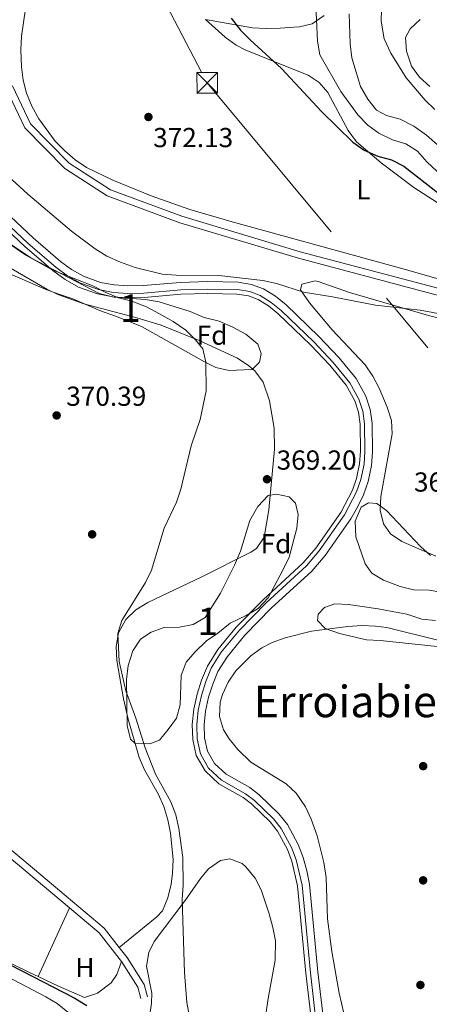
# Model space of a CAD drawing. Extents: x 587117 to 594005, y 724561 to 729277.
# Drawn here: x 589275 to 589424, y 724850 to 725209 of the extents above; entities that cross this region are included whole.
import ezdxf
from ezdxf.enums import TextEntityAlignment as Align

# ---------------------------------------------------------------- set-up
doc = ezdxf.new("R2010")
doc.units = 0
doc.header["$MEASUREMENT"] = 0
for name, pattern in [('DGN Style 3', [110.00374, 78.5741, -31.42964]), ('DGN Style 4', [125.79713410000002, 62.85928000000001, -31.42964, 0.07857410000000001, -31.42964]), ('DGN Style 7', [157.1482, 70.71669, -31.42964, 23.57223, -31.42964])]:
    doc.linetypes.add(name, pattern=pattern)
for name, color, linetype in [('Nivel 11', 7, 'Continuous'), ('Nivel 17', 7, 'Continuous'), ('Nivel 21', 7, 'Continuous'), ('Nivel 23', 7, 'Continuous'), ('Nivel 32', 7, 'Continuous'), ('Nivel 35', 7, 'Continuous'), ('Nivel 36', 7, 'Continuous'), ('Nivel 37', 7, 'Continuous'), ('Nivel 4', 7, 'Continuous'), ('Nivel 41', 7, 'Continuous'), ('Nivel 45', 7, 'Continuous'), ('Nivel 48', 7, 'Continuous'), ('Nivel 5', 7, 'Continuous'), ('Nivel 51', 7, 'Continuous'), ('Nivel 57', 7, 'Continuous'), ('Nivel 7', 7, 'Continuous')]:
    doc.layers.add(name, color=color, linetype=linetype)
doc.styles.add('Style-arial', font='arial.shx', dxfattribs={"bigfont": 'arialbig.shx'})
doc.styles.add('Style-arialn', font='arialn.shx', dxfattribs={"bigfont": 'arialnbig.shx'})
doc.styles.add('Style-times', font='times.shx', dxfattribs={"bigfont": 'timesbig.shx'})

# ---------------------------------------------------------------- blocks, each defined once
blk = doc.blocks.new('5PATER')
at = {"layer": 'Nivel 7', "linetype": 'Continuous', "lineweight": 0}
h = blk.add_hatch(color=53, dxfattribs=at)
edge = h.paths.add_edge_path()
edge.add_ellipse((1.001171767711639e-08, 1.001171767711639e-08), major_axis=(-1.095731442945027, -1.110710700472634), ratio=0.9994222409660316, start_angle=0, end_angle=360)
blk = doc.blocks.new('5PERFI')
at = {"layer": 'Nivel 17', "linetype": 'Continuous', "lineweight": 0}
h = blk.add_hatch(color=7, dxfattribs=at)
edge = h.paths.add_edge_path()
edge.add_arc((1.001171767711639e-08, 1.001171767711639e-08), 1.55999999938624, 315.0000000018422, 675.0000000018422)
blk = doc.blocks.new('5TME')
at = {"layer": 'Nivel 32', "color": 7, "linetype": 'Continuous', "lineweight": 0}
for p, q in [((-3.75, 3.75), (3.75, -3.75)), ((3.722999999998137, 3.77599999983795), (-3.716000000014901, -3.784000000217929))]:
    blk.add_line(p, q, dxfattribs=at)
at = {"layer": 'Nivel 32', "color": 7, "linetype": 'Continuous', "lineweight": 0, "flags": 128}
blk.add_lwpolyline([(-3.75, -3.75), (3.75, -3.75), (3.75, 3.75), (-3.75, 3.75), (-3.716000000014901, -3.784000000217929)], dxfattribs=at)

msp = doc.modelspace()

# ---------------------------------------------------------------- linework, layer by layer
at = {"layer": 'Nivel 11', "color": 142, "linetype": 'Continuous', "lineweight": 13}
for points in [[(589259.004, 725148.811, 369.634), (589279.5050000001, 725129.5590000001, 369.236), (589289.446, 725121.0279999999, 369.094), (589293.494, 725118.0349999999, 369.094), (589297.8700000001, 725115.588, 369.094), (589304.098, 725113.355, 369.094), (589309.0830000001, 725112.4310000001, 369.094), (589314.071, 725112.0689999999, 369.094), (589319.733, 725112.1939999999, 369.094), (589333.131, 725113.3570000001, 369.094), (589343.1229999999, 725113.6570000001, 368.911), (589354.186, 725113.45, 368.791), (589359.1159999999, 725112.6340000001, 368.817), (589363.443, 725111.0020000001, 368.794), (589367.8189999999, 725108.307, 368.709), (589371.6610000001, 725105.182, 368.614), (589383.6529999999, 725093.6499999999, 368.308), (589390.906, 725085.997, 368.195), (589397.1529999999, 725078.301, 368.195), (589400.73, 725071.926, 368.195), (589402.308, 725067.0160000001, 368.195), (589402.976, 725062.0719999999, 368.195), (589403.1240000001, 725051.675, 368.125), (589402.7520000001, 725046.693, 367.989), (589401.523, 725040.7590000001, 367.895), (589399.821, 725035.9890000001, 367.895), (589397.713, 725031.494, 367.895), (589395.22, 725027.1570000001, 367.895), (589385.9199999999, 725013.825, 367.895), (589381.007, 725008.166, 367.895), (589366.2890000001, 724994.629, 367.895), (589356.6799999999, 724984.7919999999, 367.895), (589350.284, 724977.06, 367.895), (589346.862, 724971.5930000001, 367.895), (589344.98, 724966.9739999999, 367.895), (589343.459, 724962.1710000001, 367.895), (589342.3019999999, 724957.1089999999, 367.895), (589341.837, 724952.094, 367.895), (589341.99, 724947.3659999999, 367.895), (589343.058, 724942.531, 367.895), (589345.584, 724938.05, 367.895), (589349.797, 724934.21, 367.852), (589358.4070000001, 724929.254, 367.652), (589361.871, 724926.669, 367.595), (589369.051, 724919.7339999999, 367.598), (589372.1910000001, 724915.824, 367.606), (589376.085, 724908.5109999999, 367.542), (589377.872, 724903.7960000001, 367.468), (589379.226, 724899, 367.389), (589380.173, 724894.121, 367.323), (589383.206, 724862.1089999999, 367.296), (589385.8700000001, 724839.642, 366.996)], [(589256.0009999999, 725145.7, 369.634), (589276.6159999999, 725126.341, 369.236), (589286.7490000001, 725117.645, 369.094), (589291.1440000001, 725114.395, 369.094), (589296.0730000001, 725111.639, 369.094), (589302.967, 725109.1669999999, 369.094), (589308.53, 725108.1359999999, 369.094), (589313.962, 725107.7420000001, 369.094), (589319.967, 725107.875, 369.094), (589333.382, 725109.0390000001, 369.094), (589343.1470000001, 725109.3319999999, 368.911), (589353.79, 725109.1329999999, 368.791), (589357.9890000001, 725108.4380000001, 368.817), (589361.5290000001, 725107.1030000001, 368.794), (589365.31, 725104.774, 368.709), (589368.7930000001, 725101.9410000001, 368.614), (589380.584, 725090.6030000001, 368.308), (589387.6540000001, 725083.1429999999, 368.195), (589393.5630000001, 725075.8630000001, 368.195), (589396.747, 725070.189, 368.195), (589398.075, 725066.057, 368.195), (589398.6570000001, 725061.75, 368.195), (589398.798, 725051.8049999999, 368.125), (589398.4610000001, 725047.294, 367.989), (589397.3500000001, 725041.929, 367.895), (589395.8189999999, 725037.6359999999, 367.895), (589391.5660000001, 725029.4750000001, 367.895), (589382.5050000001, 725016.486, 367.895), (589377.9010000001, 725011.183, 367.895), (589363.277, 724997.7320000001, 367.895), (589353.462, 724987.685, 367.895), (589346.771, 724979.595, 367.895), (589342.9990000001, 724973.5700000001, 367.895), (589340.9110000001, 724968.4439999999, 367.895), (589339.284, 724963.307, 367.895), (589338.023, 724957.7930000001, 367.895), (589337.507, 724952.2239999999, 367.895), (589337.682, 724946.825, 367.895), (589338.9750000001, 724940.969, 367.895), (589342.158, 724935.3219999999, 367.895), (589347.2320000001, 724930.6980000001, 367.852), (589356.027, 724925.635, 367.652), (589359.065, 724923.368, 367.595), (589365.851, 724916.814, 367.598), (589368.5660000001, 724913.433, 367.606), (589372.1399999999, 724906.7209999999, 367.542), (589373.7620000001, 724902.44, 367.468), (589375.889, 724893.503, 367.323), (589378.9070000001, 724861.6499999999, 367.296), (589381.587, 724839.0449999999, 366.996)]]:
    msp.add_polyline3d(points, dxfattribs=at)
at = {"layer": 'Nivel 21', "color": 7, "linetype": 'Continuous', "lineweight": 0, "elevation": 371.565, "flags": 128}
msp.add_lwpolyline([(589292.7749999999, 724885.412), (589303.6000000001, 724876.2919999999), (589311.7479999999, 724865.9199999999)], dxfattribs=at)
at = {"layer": 'Nivel 21', "color": 7, "linetype": 'Continuous', "lineweight": 0, "extrusion": (0.08498157606448378, 0.02186308321424418, 0.996142629005487), "elevation": 66298.57680243201, "flags": 128}
msp.add_lwpolyline([(555176.1669705919, -748400.2930989701), (555165.5681849605, -748403.7119467496), (555161.341903143, -748403.7119467498)], dxfattribs=at)
at = {"layer": 'Nivel 21', "color": 7, "linetype": 'Continuous', "lineweight": 0}
for points in [[(589426.7339999999, 725108.696, 371.566), (589376.1370000001, 725122.138, 371.866), (589332.9410000001, 725135.122, 372.166), (589306.5390000001, 725144.872, 372.465), (589291.105, 725154.835, 372.465), (589276.4580000001, 725169.7250000001, 372.465), (589269.598, 725184.2220000001, 372.765)], [(589080.723, 725059.804, 376.961), (589111.561, 725033.962, 375.162), (589190.2339999999, 724969.8570000001, 372.464), (589231.1710000001, 724936.423, 371.565), (589273.837, 724901.3700000001, 371.565), (589292.7749999999, 724885.412, 371.565)]]:
    msp.add_polyline3d(points, dxfattribs=at)
at = {"layer": 'Nivel 21', "color": 7, "linetype": 'DGN Style 3', "lineweight": 0}
for points in [[(589556.5490000001, 724897.993, 370.606), (589547.902, 724904.727, 370.966), (589543.3030000001, 724913.8489999999, 370.667), (589543.9010000001, 724923.1710000001, 370.367), (589547.5660000001, 724932.402, 370.667), (589556.175, 724948.3130000001, 370.667), (589561.2749999999, 724963.5970000001, 370.367), (589562.5349999999, 724977.372, 370.667), (589560.0460000001, 724993.6300000001, 370.367), (589554.6799999999, 725009.2139999999, 370.667), (589544.53, 725031.558, 370.966), (589534.8119999999, 725047.442, 370.966), (589523.182, 725062.31, 371.266), (589504.7150000001, 725079.5930000001, 371.266), (589487.5860000001, 725091.1599999999, 371.266), (589467.4680000001, 725099.2080000001, 371.566), (589427.4110000001, 725111.1030000001, 371.566), (589376.818, 725124.5430000001, 371.866), (589333.7339999999, 725137.493, 372.166), (589307.6640000001, 725147.121, 372.465), (589292.6939999999, 725156.7860000001, 372.465), (589278.537, 725171.176, 372.465), (589271.9809999999, 725185.0290000001, 372.765)], [(589199.935, 724965.1610000001, 372.285), (589232.756, 724938.3559999999, 371.565), (589275.436, 724903.291, 371.565), (589305.4070000001, 724878.0390000001, 371.565), (589310.923, 724871.0150000001, 371.565)], [(589310.923, 724871.0150000001, 371.565), (589313.7930000001, 724867.3630000001, 371.565), (589320.01, 724857.507, 371.265), (589321.1610000001, 724853.034, 371.265)]]:
    msp.add_polyline3d(points, dxfattribs=at)
at = {"layer": 'Nivel 23', "color": 70, "linetype": 'DGN Style 4', "lineweight": 0}
msp.add_polyline3d([(589257.119, 725146.858, 369.634), (589277.692, 725127.5390000001, 369.236), (589287.753, 725118.905, 369.684), (589292.0190000001, 725115.7509999999, 369.991), (589296.7420000001, 725113.1100000001, 369.729), (589303.388, 725110.727, 369.889), (589308.736, 725109.736, 369.729), (589314.0020000001, 725109.3530000001, 369.094), (589319.8800000001, 725109.483, 369.094), (589333.2890000001, 725110.6470000001, 369.094), (589343.138, 725110.943, 368.911), (589353.9369999999, 725110.7409999999, 368.791), (589358.408, 725110.0009999999, 368.817), (589362.2409999999, 725108.5549999999, 368.794), (589366.244, 725106.0900000001, 368.709), (589369.861, 725103.148, 368.614), (589381.727, 725091.7380000001, 368.308), (589388.865, 725084.206, 368.195), (589394.8999999999, 725076.771, 368.195), (589398.23, 725070.8360000001, 368.195), (589399.6510000001, 725066.4140000001, 368.195), (589400.2649999999, 725061.8700000001, 368.195), (589400.409, 725051.756, 368.125), (589400.0590000001, 725047.0700000001, 367.989), (589398.9040000001, 725041.493, 367.895), (589397.3090000001, 725037.023, 367.895), (589392.9269999999, 725028.611, 367.895), (589383.777, 725015.4950000001, 367.895), (589379.058, 725010.0590000001, 367.895), (589364.398, 724996.5760000001, 367.895), (589354.6599999999, 724986.6070000001, 367.895), (589348.0789999999, 724978.6510000001, 367.895), (589344.4369999999, 724972.8330000001, 367.895), (589342.426, 724967.896, 367.895), (589340.838, 724962.8829999999, 367.895), (589339.6170000001, 724957.538, 367.895), (589339.119, 724952.175, 367.895), (589339.2860000001, 724947.0260000001, 367.895), (589340.496, 724941.55, 367.895), (589343.4340000001, 724936.338, 367.895), (589348.1869999999, 724932.006, 367.852), (589356.913, 724926.983, 367.652), (589360.1100000001, 724924.5970000001, 367.595), (589367.0419999999, 724917.9010000001, 367.598), (589369.916, 724914.3230000001, 367.606), (589373.6089999999, 724907.388, 367.542), (589375.2930000001, 724902.9450000001, 367.468), (589377.4839999999, 724893.733, 367.323), (589380.5079999999, 724861.821, 367.296), (589383.182, 724839.267, 366.996)], dxfattribs=at)
at = {"layer": 'Nivel 32', "color": 6, "linetype": 'DGN Style 7', "lineweight": 0}
msp.add_polyline3d([(589047.7320000001, 725633.926, 384.343), (589142.9240000001, 725575.639, 417.973), (589235.4480000001, 725391.97, 378.57), (589342.8659999999, 725186.125, 373.624), (589451.3970000001, 725055.8870000001, 369.064), (589562.831, 724909.0970000001, 371.599), (589675.584, 724804.298, 366.453), (589884.4450000001, 724611.567, 366.075), (589901.8500000001, 724596.456, 365.811)], dxfattribs=at)
at = {"layer": 'Nivel 35', "color": 92, "linetype": 'DGN Style 3', "lineweight": 0}
for points in [[(589265.5619999999, 725131.06, 375.19), (589278.6499999999, 725122.297, 375.19), (589303.524, 725109.283, 375.19), (589308.9439999999, 725107.926, 375.19), (589320.487, 725107.1570000001, 375.19), (589325.4210000001, 725106.327, 375.19), (589336.7590000001, 725102.7050000001, 375.19), (589341.821, 725100.5689999999, 375.19), (589347.24, 725099.213, 375.19), (589352.3019999999, 725097.077, 375.19), (589356.993, 725094.5449999999, 375.19), (589361.3389999999, 725090.8500000001, 375.789), (589362.6030000001, 725087.4369999999, 375.789), (589361.9380000001, 725084.3430000001, 375.789), (589359.342, 725081.5700000001, 375.789), (589356.2749999999, 725081.4680000001, 375.789), (589350.906, 725081.29, 376.389), (589346.0730000001, 725082.355, 376.802), (589341.9709999999, 725084.45, 376.988)], [(589341.9709999999, 725084.45, 376.988), (589319.283, 725097.135, 376.988), (589314.2209999999, 725099.271, 376.988), (589309.588, 725101.0830000001, 376.424), (589304.0460000001, 725103.0190000001, 376.389), (589293.987, 725107.4310000001, 376.389), (589288.5549999999, 725109.1710000001, 376.389), (589283.912, 725110.9510000001, 375.824), (589268.308, 725117.7139999999, 375.789)], [(589315.047, 724946.882, 374.59), (589313.818, 724951.848, 374.379), (589313.5549999999, 724968.716, 373.991), (589314.1570000001, 724973.727, 373.991), (589315.8970000001, 724979.1599999999, 373.391), (589318.6599999999, 724983.3200000001, 373.391), (589322.584, 724985.908, 373.391), (589327.2679999999, 724987.565, 372.795), (589332.888, 724987.7849999999, 372.791), (589337.8019999999, 724988.702, 372.791), (589342.1429999999, 724991.2949999999, 372.791), (589347.8319999999, 725000.1780000001, 372.791), (589352.872, 725010.3300000001, 372.791), (589355.0079999999, 725015.392, 372.791), (589358.4750000001, 725026.6410000001, 372.791), (589361.378, 725031.7280000001, 372.791), (589365.085, 725035.69, 372.791), (589368.1410000001, 725036.175, 372.791), (589372.781, 725035.1769999999, 372.791), (589375.158, 725032.952, 372.791), (589376.065, 725028.7590000001, 372.791), (589375.5800000001, 725023.7779999999, 372.791), (589372.7380000001, 725013.2919999999, 372.791), (589370.658, 725008.7450000001, 372.791), (589365.1669999999, 724998.452, 372.791), (589361.459, 724994.49, 372.791), (589357.152, 724991.9480000001, 372.791), (589351.27, 724989.162, 372.791), (589346.7820000001, 724985.558, 372.791), (589342.6540000001, 724982.7350000001, 372.791), (589338.561, 724978.7590000001, 372.791), (589335.281, 724975.0109999999, 372.791), (589333.4720000001, 724970.1440000001, 372.791), (589333.061, 724959.381, 372.791), (589331.808, 724954.54, 372.791), (589328.7509999999, 724950.408, 372.791), (589325.568, 724946.602, 373.357), (589322.013, 724945.1939999999, 374.59), (589316.5830000001, 724945.408, 374.646), (589315.047, 724946.882, 374.59)], [(589428.061, 725000.5360000001, 375.19), (589423.817, 725001.163, 375.19), (589418.0519999999, 725001.3559999999, 375.19), (589413.1939999999, 725002.53, 375.19), (589407.1869999999, 725004.835, 375.19), (589402.8800000001, 725007.3800000001, 375.19), (589400.4639999999, 725010.7550000001, 375.19), (589397.0660000001, 725020.625, 375.19), (589396.875, 725026.3770000001, 375.19), (589399.0109999999, 725031.439, 374.59), (589401.645, 725033.0619999999, 374.59), (589404.726, 725032.78, 374.59), (589408.2660000001, 725030.21, 374.59), (589420.5989999999, 725017.1810000001, 374.59), (589424.3160000001, 725013.834, 374.59)], [(589427.9550000001, 724980.5689999999, 376.389), (589405.994, 724982.912, 376.389), (589400.9979999999, 724983.1300000001, 376.389), (589391.146, 724985.425, 376.389), (589385.8870000001, 724987.237, 376.389), (589383.1000000001, 724990.216, 376.389), (589383.408, 724992.53, 375.789), (589385.632, 724994.9070000001, 375.789), (589389.429, 724996.185, 375.789), (589394.4280000001, 724995.966, 375.789), (589405.229, 724994.405, 375.789), (589410.253, 724993.419, 375.789), (589415.6599999999, 724992.4469999999, 375.19), (589421.092, 724990.7069999999, 375.19), (589426.0560000001, 724990.102, 375.19)]]:
    msp.add_polyline3d(points, dxfattribs=at)
at = {"layer": 'Nivel 36', "color": 92, "linetype": 'Continuous', "lineweight": 0, "extrusion": (0.02805712829202754, 0.0610753092913031, 0.9977387454373897), "elevation": 61177.18852534206, "flags": 128}
msp.add_lwpolyline([(-232891.9598612133, -902631.519444284), (-232891.9598612133, -902604.0093019907)], dxfattribs=at)
at = {"layer": 'Nivel 36', "color": 92, "linetype": 'Continuous', "lineweight": 0}
for points in [[(589470.128, 725102.4169999999, 372.385), (589414.7039999999, 725118.2409999999, 371.785), (589352.0279999999, 725135.453, 372.372), (589336.5689999999, 725139.942, 372.385), (589322.48, 725144.898, 372.385), (589308.5560000001, 725150.6200000001, 372.385), (589298.9299999999, 725155.283, 372.385), (589294.848, 725158.0560000001, 372.385), (589291.0860000001, 725161.256, 372.385), (589287.605, 725164.8759999999, 372.385), (589281.591, 725172.9550000001, 372.385), (589279.0220000001, 725177.594, 372.385), (589277.165, 725182.308, 372.385), (589275.9369999999, 725187.0989999999, 372.385), (589275.253, 725191.9709999999, 372.385), (589275.0260000001, 725198.048, 372.465), (589275.2649999999, 725203.0390000001, 372.65), (589276.767, 725213.0090000001, 372.973)], [(589385.538, 725210.567, 379.579), (589381.1440000001, 725207.531, 378.606), (589376.5090000001, 725206.5220000001, 377.51), (589374.544, 725206.3630000001, 377.181), (589369.523, 725206.037, 376.929), (589364.4680000001, 725205.906, 377.083), (589359.4820000001, 725206.1710000001, 376.976), (589342.2890000001, 725209.21, 373.392)], [(589342.2890000001, 725209.21, 373.391), (589349.503, 725202.743, 374.119), (589353.49, 725199.8119999999, 374.501), (589356.774, 725198.0970000001, 374.783), (589372.726, 725191.7150000001, 375.982), (589379.7309999999, 725188.8759999999, 375.382), (589383.756, 725186.2579999999, 375.277), (589386.8670000001, 725182.507, 375.187), (589394.321, 725168.6640000001, 374.931), (589397.378, 725164.5930000001, 374.824), (589406.2679999999, 725156.9410000001, 374.488), (589418.2660000001, 725147.923, 373.984), (589426.692, 725142.507, 373.695)], [(589271.5179999999, 725118.4550000001, 370.981), (589284.5160000001, 725110.9369999999, 370.981), (589288.568, 725108.953, 370.981), (589297.9439999999, 725105.5349999999, 370.95), (589317.3360000001, 725100.4650000001, 370.773), (589326.132, 725097.72, 370.681), (589340.033, 725092.1510000001, 370.542), (589353.933, 725085.7309999999, 370.269), (589358.0930000001, 725083.0020000001, 370.148), (589360.2760000001, 725081.095, 370.081), (589363.344, 725076.9880000001, 369.951), (589365.675, 725070.236, 369.781), (589367.31, 725060.29, 369.608), (589367.4610000001, 725052.5390000001, 369.482), (589365.3400000001, 725030.4809999999, 369.129), (589363.723, 725020.5020000001, 369.182), (589360.8489999999, 725016.368, 369.404), (589358.8640000001, 725015.0619999999, 369.482), (589341.013, 725006.03, 369.455), (589321.318, 724996.781, 369.781), (589316.973, 724994.081, 369.781), (589313.298, 724990.493, 369.781), (589310.6499999999, 724985.6300000001, 369.781), (589309.787, 724980.6429999999, 369.781), (589310.0220000001, 724975.6089999999, 369.781), (589312.4099999999, 724961.638, 369.781), (589314.142, 724954.199, 369.83), (589318.1499999999, 724940.288, 370.081), (589320.101, 724935.716, 370.081), (589325.024, 724927.003, 370.081), (589327.1429999999, 724922.3500000001, 370.081), (589328.611, 724917.52, 370.081), (589329.619, 724912.6229999999, 370.081), (589330.5490000001, 724903.0760000001, 370.143), (589330.307, 724898.061, 370.277), (589329.7579999999, 724894.1229999999, 370.381), (589328.6440000001, 724889.048, 370.463), (589326.598, 724884.388, 370.564), (589324.6340000001, 724882.1950000001, 370.681), (589310.923, 724871.0150000001, 371.565)], [(589426.233, 725013.578, 369.816), (589413.818, 725018.925, 369.516), (589409.6710000001, 725021.727, 369.516), (589407.1240000001, 725025.422, 369.516), (589405.8870000001, 725030.4040000001, 369.516), (589406.1499999999, 725035.4010000001, 369.516), (589410.3589999999, 725058.162, 369.516), (589410.088, 725063.057, 369.516), (589408.456, 725067.9110000001, 369.516), (589405.521, 725074.7720000001, 369.439), (589403.2420000001, 725079.2, 369.294), (589400.5020000001, 725083.321, 369.208), (589388.467, 725096.0689999999, 369.516), (589380.2239999999, 725105.8740000001, 369.816), (589376.8670000001, 725110.6170000001, 369.816), (589377.3570000001, 725112.737, 369.816), (589382.3, 725113.902, 369.816), (589383.3260000001, 725113.655, 369.816), (589394.7339999999, 725109.7139999999, 369.516), (589423.5320000001, 725101.317, 369.208), (589438.132, 725097.71, 369.335)], [(589394.3999999999, 724839.811, 367.451), (589391.01, 724854.3970000001, 367.712), (589388.365, 724869.5519999999, 367.928), (589386.6969999999, 724881.4950000001, 368.017), (589386.2339999999, 724896.4880000001, 368.017), (589385.4469999999, 724902.007, 368.017), (589382.94, 724911.706, 368.017), (589380.842, 724917.77, 368.017), (589378.6840000001, 724922.27, 368.017), (589375.3459999999, 724927.19, 368.017), (589371.673, 724930.6159999999, 368.077), (589358.8829999999, 724938.5109999999, 368.574), (589354.091, 724943.118, 368.735), (589350.9539999999, 724946.99, 368.843), (589348.905, 724950.3090000001, 368.916), (589347.4369999999, 724955.2080000001, 368.957), (589347.663, 724960.3770000001, 368.938), (589348.476, 724963.2520000001, 368.916), (589350.548, 724967.7320000001, 368.8), (589353.3740000001, 724971.882, 368.649), (589358.8530000001, 724977.294, 368.653), (589362.8489999999, 724980.169, 368.774), (589366.568, 724982.087, 368.916), (589371.3219999999, 724983.8870000001, 369.154), (589380.979, 724986.263, 369.706), (589394.202, 724988.003, 370.008), (589399.2309999999, 724988.3060000001, 370.07), (589404.2209999999, 724988.158, 370.106), (589408.379, 724987.551, 370.116), (589427.4890000001, 724982.906, 370.116)], [(589110.121, 724938.756, 376.603), (589145.287, 724908.297, 375.29), (589153.149, 724902.1270000001, 375.064), (589160.047, 724897.446, 374.91), (589164.5989999999, 724895.4040000001, 374.829), (589177.983, 724892.041, 374.61), (589187.3800000001, 724888.5490000001, 374.405), (589191.9439999999, 724886.506, 374.327), (589219.0519999999, 724869.1669999999, 374.31), (589223.979, 724868.902, 374.31), (589227.881, 724870.659, 374.31), (589234.1059999999, 724878.304, 374.01), (589238.9550000001, 724880.5009999999, 373.338), (589241.4809999999, 724880.2280000001, 373.111), (589259.2949999999, 724871.1400000001, 373.404), (589278.4990000001, 724861.821, 373.434), (589281.317, 724860.47, 373.414)], [(589321.8759999999, 724845.737, 371.015), (589322.621, 724850.7069999999, 370.814), (589322.7890000001, 724854.405, 370.716), (589320.7849999999, 724864.176, 370.416), (589321.6440000001, 724869.1270000001, 370.256), (589323.608, 724873.148, 370.116), (589334.868, 724888.158, 369.816), (589340.5349999999, 724896.21, 369.384), (589343.3630000001, 724899.717, 369.217), (589347.7339999999, 724902.656, 369.22), (589351.162, 724903.335, 369.217), (589355.6470000001, 724901.5700000001, 368.953), (589357.017, 724900.409, 368.917), (589360.4610000001, 724896.28, 368.917), (589362.581, 724891.963, 368.917), (589365.4950000001, 724883.236, 368.917), (589366.871, 724878.3090000001, 368.917), (589367.7720000001, 724873.3829999999, 368.917), (589367.74, 724866.452, 368.917), (589365.085, 724852.4469999999, 368.917), (589362.94, 724837.4990000001, 369.217)], [(589281.317, 724860.47, 373.414), (589288.72, 724856.9240000001, 373.363), (589298.297, 724852.8360000001, 373.111), (589302.96, 724854.395, 372.859), (589307.949, 724858.085, 372.554), (589310.0190000001, 724861.1429999999, 372.212), (589311.7479999999, 724865.9199999999, 371.565)], [(589260.743, 724780.2250000001, 381.12), (589283.3090000001, 724809.1159999999, 378.651), (589289.054, 724817.1470000001, 377.979), (589295.3910000001, 724826.9340000001, 377.212), (589297.013, 724831.791, 376.939), (589297.3899999999, 724836.729, 376.708), (589296.469, 724841.2180000001, 376.529), (589293.733, 724845.726, 376.409), (589292.173, 724847.3970000001, 376.392), (589288.325, 724850.5930000001, 376.435), (589284.131, 724853.087, 376.409), (589265.0860000001, 724863.014, 375.809)]]:
    msp.add_polyline3d(points, dxfattribs=at)
at = {"layer": 'Nivel 4', "color": 30, "linetype": 'Continuous', "lineweight": 30, "elevation": 375, "flags": 128}
for points in [[(589351.723, 725209.611), (589355.0430000001, 725205.3260000001), (589358.5800000001, 725201.7050000001), (589369.95, 725191.3219999999), (589384.527, 725175.605), (589395.9850000001, 725164.4920000001), (589400.173, 725161.486), (589405.04, 725159.3670000001), (589410.1159999999, 725158.041), (589414.5249999999, 725155.6769999999), (589427.271, 725145.7150000001), (589431.673, 725143.344), (589475.453, 725124.882), (589489.396, 725116.9510000001), (589493.817, 725114.031), (589497.595, 725110.754), (589523.3910000001, 725082.852), (589526.666, 725078.9510000001), (589532.902, 725070.4580000001), (589539.97, 725061.858)], [(589270.952, 724864.7590000001), (589275.443, 724862.561), (589294.479, 724852.663), (589299.0730000001, 724849.9199999999)]]:
    msp.add_lwpolyline(points, dxfattribs=at)
at = {"layer": 'Nivel 5', "color": 30, "linetype": 'Continuous', "lineweight": 0, "flags": 128}
for points, elevation in [([(589426.747, 725153.7220000001), (589422.933, 725157.291), (589419.5800000001, 725161.19), (589415.338, 725163.838), (589410.4569999999, 725165.3219999999), (589405.4469999999, 725167.719), (589401.409, 725170.666), (589397.7690000001, 725174.388), (589391.6100000001, 725182.9410000001), (589383.977, 725196.3360000001), (589383.1070000001, 725201.2590000001), (589382.429, 725216.963)], 380), ([(589406.4410000001, 725212.791), (589406.2679999999, 725208.5390000001), (589407.3929999999, 725202.0590000001), (589409.7930000001, 725196.8530000001), (589415.432, 725187.939), (589422.315, 725179.821), (589425.889, 725176.324)], 390), ([(589394.662, 725211.1669999999), (589395.0149999999, 725200.342), (589395.658, 725195.1740000001), (589398.834, 725184.743), (589401.504, 725180.1140000001), (589404.6240000001, 725176.128), (589408.304, 725174.206), (589413.226, 725172.797), (589418.1840000001, 725170.288), (589422.8500000001, 725167.06), (589431.841, 725159.102)], 385), ([(589420.4890000001, 725209.1510000001), (589416.8700000001, 725205.703), (589415.1980000001, 725202.6340000001), (589415.565, 725197.6400000001), (589417.304, 725192.212), (589420.281, 725188.203), (589424.013, 725184.71)], 395), ([(589269.0120000001, 725153.3970000001), (589277.6059999999, 725145.5), (589293.4880000001, 725132.0800000001), (589302.1699999999, 725125.557), (589306.4210000001, 725122.925), (589311.4099999999, 725120.7320000001), (589316.703, 725118.804), (589326.5090000001, 725116.3289999999), (589331.6840000001, 725116.004), (589347.1499999999, 725115.882), (589363.25, 725114.0560000001), (589368.162, 725112.9610000001), (589377.993, 725109.8319999999), (589388.6070000001, 725108.1340000001), (589404.2779999999, 725105.037), (589420.5349999999, 725103.216), (589442.189, 725099.264)], 370), ([(589330.595, 725099.0730000001), (589325.5959999999, 725101.9580000001), (589320.7949999999, 725104.473), (589315.538, 725106.5), (589310.622, 725107.753), (589305.994, 725109.645), (589301.2320000001, 725112.0760000001), (589286.436, 725117.929), (589276.926, 725123.3049999999), (589267.9169999999, 725129.4539999999)], 370), ([(589339.567, 724829.483), (589335.5419999999, 724850.913), (589334.648, 724861.943), (589333.767, 724888.5220000001), (589334.2239999999, 724893.726), (589334.0560000001, 724903.7550000001), (589332.594, 724914.4299999999), (589331.5149999999, 724919.311), (589329.7420000001, 724924.1140000001), (589324.0800000001, 724934.119), (589320.3530000001, 724943.74), (589316.909, 724954.594), (589313.321, 724964.584), (589310.925, 724975.1980000001), (589310.429, 724985.4029999999), (589311.78, 724990.217), (589320.507, 725003.9780000001), (589322.673, 725008.4850000001), (589327.2309999999, 725023.837), (589331.7790000001, 725033.23), (589333.3489999999, 725038.0419999999), (589337.1000000001, 725053.7479999999), (589340.395, 725063.45), (589342.565, 725073.8999999999), (589342.379, 725084.273), (589341.327, 725089.159), (589338.6470000001, 725092.4839999999), (589335.098, 725096.006), (589330.595, 725099.0730000001)], 370)]:
    msp.add_lwpolyline(points, dxfattribs=dict(at, elevation=elevation))
at = {"layer": 'Nivel 51', "color": 143, "linetype": 'Continuous', "lineweight": 13}
for points in [[(589385.8700000001, 724839.642, 366.996), (589383.206, 724862.1089999999, 367.296), (589380.173, 724894.121, 367.323), (589379.226, 724899, 367.389), (589377.872, 724903.7960000001, 367.468), (589376.085, 724908.5109999999, 367.542), (589372.1910000001, 724915.824, 367.606), (589369.051, 724919.7339999999, 367.598), (589361.871, 724926.669, 367.595), (589358.4070000001, 724929.254, 367.652), (589349.797, 724934.21, 367.852), (589345.584, 724938.05, 367.895), (589343.058, 724942.531, 367.895), (589341.99, 724947.3659999999, 367.895), (589341.837, 724952.094, 367.895), (589342.3019999999, 724957.1089999999, 367.895), (589343.459, 724962.1710000001, 367.895), (589344.98, 724966.9739999999, 367.895), (589346.862, 724971.5930000001, 367.895), (589350.284, 724977.06, 367.895), (589356.6799999999, 724984.7919999999, 367.895), (589366.2890000001, 724994.629, 367.895), (589381.007, 725008.166, 367.895), (589385.9199999999, 725013.825, 367.895), (589395.22, 725027.1570000001, 367.895), (589397.713, 725031.494, 367.895), (589399.821, 725035.9890000001, 367.895), (589401.523, 725040.7590000001, 367.895), (589402.7520000001, 725046.693, 367.989), (589403.1240000001, 725051.675, 368.125), (589402.976, 725062.0719999999, 368.195), (589402.308, 725067.0160000001, 368.195), (589400.73, 725071.926, 368.195), (589397.1529999999, 725078.301, 368.195), (589390.906, 725085.997, 368.195), (589383.6529999999, 725093.6499999999, 368.308), (589371.6610000001, 725105.182, 368.614), (589367.8189999999, 725108.307, 368.709), (589363.443, 725111.0020000001, 368.794), (589359.1159999999, 725112.6340000001, 368.817), (589354.186, 725113.45, 368.791), (589343.1229999999, 725113.6570000001, 368.911), (589333.131, 725113.3570000001, 369.094), (589319.733, 725112.1939999999, 369.094), (589314.071, 725112.0689999999, 369.094), (589309.0830000001, 725112.4310000001, 369.094), (589304.098, 725113.355, 369.094), (589297.8700000001, 725115.588, 369.094), (589293.494, 725118.0349999999, 369.094), (589289.446, 725121.0279999999, 369.094), (589279.5050000001, 725129.5590000001, 369.236), (589259.004, 725148.811, 369.634)], [(589256.0009999999, 725145.7, 369.634), (589276.6159999999, 725126.341, 369.236), (589286.7490000001, 725117.645, 369.094), (589291.1440000001, 725114.395, 369.094), (589296.0730000001, 725111.639, 369.094), (589302.967, 725109.1669999999, 369.094), (589308.53, 725108.1359999999, 369.094), (589313.962, 725107.7420000001, 369.094), (589319.967, 725107.875, 369.094), (589333.382, 725109.0390000001, 369.094), (589343.1470000001, 725109.3319999999, 368.911), (589353.79, 725109.1329999999, 368.791), (589357.9890000001, 725108.4380000001, 368.817), (589361.5290000001, 725107.1030000001, 368.794), (589365.31, 725104.774, 368.709), (589368.7930000001, 725101.9410000001, 368.614), (589380.584, 725090.6030000001, 368.308), (589387.6540000001, 725083.1429999999, 368.195), (589393.5630000001, 725075.8630000001, 368.195), (589396.747, 725070.189, 368.195), (589398.075, 725066.057, 368.195), (589398.6570000001, 725061.75, 368.195), (589398.798, 725051.8049999999, 368.125), (589398.4610000001, 725047.294, 367.989), (589397.3500000001, 725041.929, 367.895), (589395.8189999999, 725037.6359999999, 367.895), (589391.5660000001, 725029.4750000001, 367.895), (589382.5050000001, 725016.486, 367.895), (589377.9010000001, 725011.183, 367.895), (589363.277, 724997.7320000001, 367.895), (589353.462, 724987.685, 367.895), (589346.771, 724979.595, 367.895), (589342.9990000001, 724973.5700000001, 367.895), (589340.9110000001, 724968.4439999999, 367.895), (589339.284, 724963.307, 367.895), (589338.023, 724957.7930000001, 367.895), (589337.507, 724952.2239999999, 367.895), (589337.682, 724946.825, 367.895), (589338.9750000001, 724940.969, 367.895), (589342.158, 724935.3219999999, 367.895), (589347.2320000001, 724930.6980000001, 367.852), (589356.027, 724925.635, 367.652), (589359.065, 724923.368, 367.595), (589365.851, 724916.814, 367.598), (589368.5660000001, 724913.433, 367.606), (589372.1399999999, 724906.7209999999, 367.542), (589373.7620000001, 724902.44, 367.468), (589375.889, 724893.503, 367.323), (589378.9070000001, 724861.6499999999, 367.296), (589381.587, 724839.0449999999, 366.996)]]:
    msp.add_polyline3d(points, dxfattribs=at)
at = {"layer": 'Nivel 57', "color": 92, "linetype": 'DGN Style 3', "lineweight": 0}
for points in [[(589268.308, 725117.7139999999, 375.789), (589283.912, 725110.9510000001, 375.824), (589288.5549999999, 725109.1710000001, 376.389), (589293.987, 725107.4310000001, 376.389), (589304.0460000001, 725103.0190000001, 376.389), (589309.588, 725101.0830000001, 376.424), (589314.2209999999, 725099.271, 376.988), (589319.283, 725097.135, 376.988), (589341.9709999999, 725084.45, 376.988), (589346.0730000001, 725082.355, 376.802), (589350.906, 725081.29, 376.389), (589356.2749999999, 725081.4680000001, 375.789), (589359.342, 725081.5700000001, 375.789), (589361.9380000001, 725084.3430000001, 375.789), (589362.6030000001, 725087.4369999999, 375.789), (589361.3389999999, 725090.8500000001, 375.789), (589356.993, 725094.5449999999, 375.19), (589352.3019999999, 725097.077, 375.19), (589347.24, 725099.213, 375.19), (589341.821, 725100.5689999999, 375.19), (589336.7590000001, 725102.7050000001, 375.19), (589325.4210000001, 725106.327, 375.19), (589320.487, 725107.1570000001, 375.19), (589308.9439999999, 725107.926, 375.19), (589303.524, 725109.283, 375.19), (589278.6499999999, 725122.297, 375.19), (589265.5619999999, 725131.06, 375.19)], [(589424.3160000001, 725013.834, 374.59), (589420.5989999999, 725017.1810000001, 374.59), (589408.2660000001, 725030.21, 374.59), (589404.726, 725032.78, 374.59), (589401.645, 725033.0619999999, 374.59), (589399.0109999999, 725031.439, 374.59), (589396.875, 725026.3770000001, 375.19), (589397.0660000001, 725020.625, 375.19), (589400.4639999999, 725010.7550000001, 375.19), (589402.8800000001, 725007.3800000001, 375.19), (589407.1869999999, 725004.835, 375.19), (589413.1939999999, 725002.53, 375.19), (589418.0519999999, 725001.3559999999, 375.19), (589423.817, 725001.163, 375.19), (589428.061, 725000.5360000001, 375.19)], [(589426.0560000001, 724990.102, 375.19), (589421.092, 724990.7069999999, 375.19), (589415.6599999999, 724992.4469999999, 375.19), (589410.253, 724993.419, 375.789), (589405.229, 724994.405, 375.789), (589394.4280000001, 724995.966, 375.789), (589389.429, 724996.185, 375.789), (589385.632, 724994.9070000001, 375.789), (589383.408, 724992.53, 375.789), (589383.1000000001, 724990.216, 376.389), (589385.8870000001, 724987.237, 376.389), (589391.146, 724985.425, 376.389), (589400.9979999999, 724983.1300000001, 376.389), (589405.994, 724982.912, 376.389), (589427.9550000001, 724980.5689999999, 376.389)]]:
    msp.add_polyline3d(points, dxfattribs=at)
msp.add_polyline3d([(589315.047, 724946.882, 374.59), (589316.5830000001, 724945.408, 374.646), (589322.013, 724945.1939999999, 374.59), (589325.568, 724946.602, 373.357), (589328.7509999999, 724950.408, 372.791), (589331.808, 724954.54, 372.791), (589333.061, 724959.381, 372.791), (589333.4720000001, 724970.1440000001, 372.791), (589335.281, 724975.0109999999, 372.791), (589338.561, 724978.7590000001, 372.791), (589342.6540000001, 724982.7350000001, 372.791), (589346.7820000001, 724985.558, 372.791), (589351.27, 724989.162, 372.791), (589357.152, 724991.9480000001, 372.791), (589361.459, 724994.49, 372.791), (589365.1669999999, 724998.452, 372.791), (589370.658, 725008.7450000001, 372.791), (589372.7380000001, 725013.2919999999, 372.791), (589375.5800000001, 725023.7779999999, 372.791), (589376.065, 725028.7590000001, 372.791), (589375.158, 725032.952, 372.791), (589372.781, 725035.1769999999, 372.791), (589368.1410000001, 725036.175, 372.791), (589365.085, 725035.69, 372.791), (589361.378, 725031.7280000001, 372.791), (589358.4750000001, 725026.6410000001, 372.791), (589355.0079999999, 725015.392, 372.791), (589352.872, 725010.3300000001, 372.791), (589347.8319999999, 725000.1780000001, 372.791), (589342.1429999999, 724991.2949999999, 372.791), (589337.8019999999, 724988.702, 372.791), (589332.888, 724987.7849999999, 372.791), (589327.2679999999, 724987.565, 372.795), (589322.584, 724985.908, 373.391), (589318.6599999999, 724983.3200000001, 373.391), (589315.8970000001, 724979.1599999999, 373.391), (589314.1570000001, 724973.727, 373.991), (589313.5549999999, 724968.716, 373.991), (589313.818, 724951.848, 374.379)], close=True, dxfattribs=at)

# ---------------------------------------------------------------- block references
at = {"layer": 'Nivel 17', "color": 7, "linetype": 'Continuous', "lineweight": 0}
for p in [(589301.0179999999, 725021.5519999999, 369.83), (589421.602, 724937.092, 368.331), (589421.5989999999, 724895.4750000001, 368.331)]:
    msp.add_blockref('5PERFI', p, dxfattribs=at)
at = {"layer": 'Nivel 32', "color": 7, "linetype": 'Continuous', "lineweight": 0}
msp.add_blockref('5TME', (589342.966, 725186.122, 373.628), dxfattribs=at)
at = {"layer": 'Nivel 7', "color": 53, "linetype": 'Continuous', "lineweight": 0}
for p in [(589321.531, 725173.632, 372.132), (589288.0959999999, 725064.8870000001, 370.395), (589364.729, 725041.6259999999, 369.196), (589420.5900000001, 724857.352, 367.997)]:
    msp.add_blockref('5PATER', p, dxfattribs=at)

# ---------------------------------------------------------------- texts
at = {"layer": 'Nivel 37', "color": 92, "linetype": 'Continuous', "lineweight": 0}
for s, style, p in [('L', 'Style-arialn', (589399.8621597835, 725147.1270009999, 373.713)), ('Fd', 'Style-arial', (589344.7219673102, 725094.139001, 370.186)), ('Fd', 'Style-arial', (589367.9719673102, 725018.125001, 368.817)), ('H', 'Style-arialn', (589298.4092170256, 724863.7040009999, 372.529))]:
    msp.add_text(s, height=7.000002, dxfattribs=dict(at, style=style)).set_placement(p, align=Align.MIDDLE_CENTER)
at = {"layer": 'Nivel 41', "color": 7, "linetype": 'Continuous', "lineweight": 0, "style": 'Style-arial'}
for s, p in [('372.13', (589323.247, 725162.639, 372.132)), ('370.39', (589291.5959999999, 725068.3870000001, 370.395)), ('369.20', (589368.229, 725045.1259999999, 369.196)), ('369.50', (589418.254, 725037.1229999999, 369.496))]:
    msp.add_text(s, height=7.000002, dxfattribs=at).set_placement(p)
at = {"layer": 'Nivel 45', "color": 7, "linetype": 'Continuous', "lineweight": 0, "style": 'Style-times'}
msp.add_text('Erroiabieta', height=11.500002, dxfattribs=at).set_placement((589400.5841530324, 724960.6610009999, 369.101), align=Align.MIDDLE_CENTER)
at = {"layer": 'Nivel 48', "color": 92, "linetype": 'Continuous', "lineweight": 0, "style": 'Style-arialn'}
for p in [(589314.9311957275, 725103.966001, 370.373), (589343.1281957277, 724989.834001, 368.556)]:
    msp.add_text('1', height=10.000002, dxfattribs=at).set_placement(p, align=Align.MIDDLE_CENTER)

doc.saveas('drawing.dxf')
